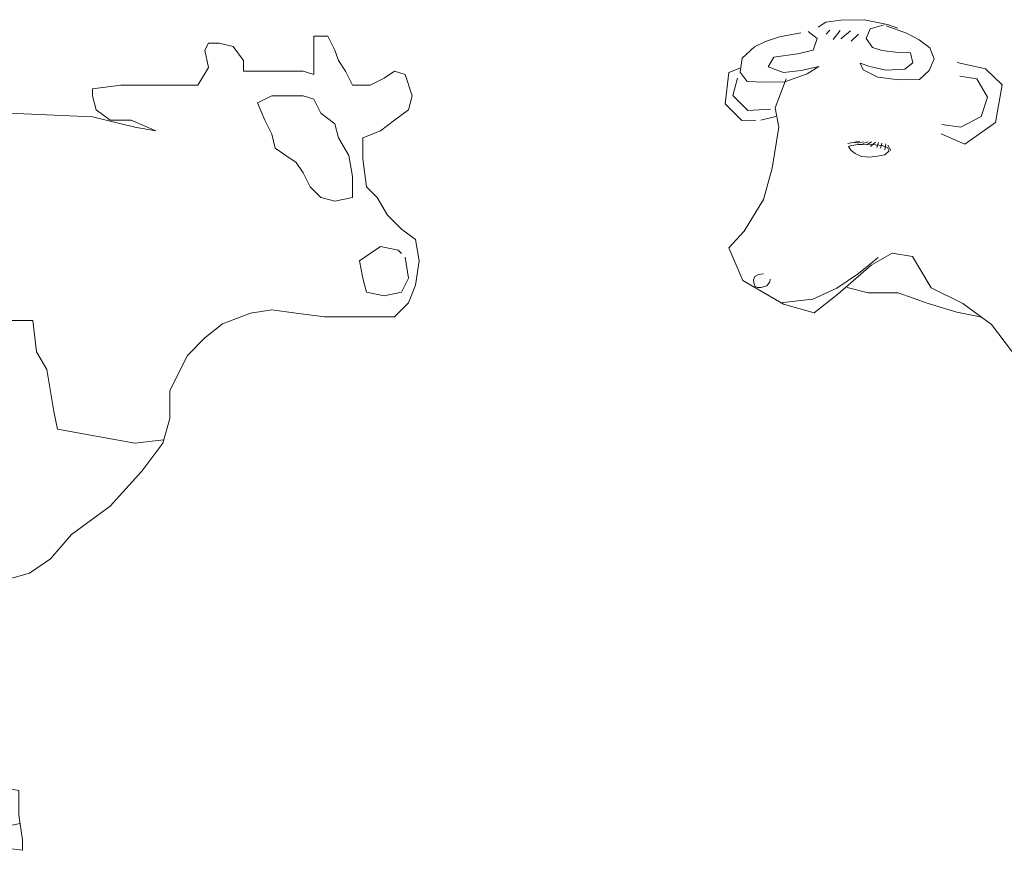
# Model space of a CAD drawing. Units: millimetres. Extents: x 0 to 14, y 0 to 22.2.
# Drawn here: x 6.8 to 8.5, y 11 to 12.5 of the extents above; entities that cross this region are included whole.
import ezdxf

# ---------------------------------------------------------------- set-up
doc = ezdxf.new("R2010")
doc.units = ezdxf.units.MM
doc.layers.add('a_PERS', color=8, linetype='Continuous', lineweight=0)

# ---------------------------------------------------------------- blocks, each defined once
blk = doc.blocks.new('ca_anim_gran02')
at = {"layer": 'a_PERS'}
for points in [[(-39.31, 30.55), (-39.31, 34.91), (-36.82, 37.41), (-34.32, 42.4), (-32.45, 44.89), (-32.45, 50.5), (-32.45, 67.96), (-33.07, 81.68), (-34.32, 86.66), (-38.07, 99.76), (-38.07, 104.74), (-37.44, 113.47), (-34.32, 119.08), (-27.46, 124.7), (-21.22, 127.19), (-10.61, 127.81), (4.99, 127.81), (23.09, 127.81), (43.06, 127.81), (59.91, 127.81), (79.25, 128.44), (98.6, 129.06), (113.57, 128.44), (121.06, 126.57), (124.8, 125.94), (120.44, 127.81), (116.69, 127.81), (114.2, 129.68), (113.57, 132.18), (113.57, 133.42), (118.56, 134.05), (125.43, 134.05), (129.8, 134.05), (132.29, 134.05), (134.16, 137.17), (133.54, 140.28), (134.16, 141.53), (136.04, 141.53), (138.53, 140.91), (140.4, 138.41), (140.4, 136.54), (147.27, 136.54), (151.01, 136.54), (152.88, 135.92), (152.88, 138.41), (152.88, 140.91), (152.88, 142.78), (155.38, 142.78), (156.63, 140.28), (157.25, 138.41), (158.5, 136.54), (159.75, 134.05), (162.87, 134.05), (165.37, 135.29), (167.24, 136.54), (169.11, 135.92), (170.36, 132.18), (169.73, 129.68), (167.24, 127.81), (164.74, 125.94), (161.62, 124.7), (161.62, 120.95), (162.25, 115.97), (164.12, 114.1), (165.99, 110.98), (168.49, 108.49), (170.98, 106.61), (171.61, 102.87), (170.98, 98.51), (169.73, 95.39), (167.24, 92.9), (161.62, 92.9), (154.76, 92.9), (149.76, 93.52), (145.4, 94.15), (141.65, 93.52), (136.66, 91.65), (133.54, 89.16), (130.42, 86.04), (127.3, 79.81), (127.3, 74.82), (126.05, 70.45), (122.31, 65.47), (116.69, 59.23), (109.83, 54.24), (106.08, 49.88), (102.34, 47.38), (97.97, 46.14), (97.35, 38.66), (97.35, 23.69), (97.35, 11.85), (97.35, 9.35), (100.47, 8.73), (100.47, 4.36), (101.09, 0), (101.09, -1.87), (96.1, -1.25), (91.73, -1.25), (89.23, 1.25), (84.87, 4.36), (83.62, 8.11), (83.62, 14.34), (84.24, 28.68), (84.87, 36.79), (83.62, 44.27), (80.5, 48.63), (78, 54.87), (74.26, 51.75), (67.39, 50.5), (53.04, 49.25), (46.18, 49.25), (36.82, 49.25), (30.58, 49.25), (24.34, 49.88), (20.59, 48.01), (16.85, 43.64), (12.48, 41.77), (6.86, 39.28), (3.74, 39.9), (0.62, 42.4), (-1.87, 44.27), (-2.5, 34.29), (-2.5, 24.94), (-1.87, 18.08), (0.62, 11.85), (4.99, 9.35), (4.37, 4.36), (4.37, 0), (0, 0), (-4.37, 0), (-7.49, 1.25), (-8.11, 4.36), (-9.98, 7.48), (-11.23, 10.6), (-12.48, 16.83), (-12.48, 21.82), (-13.1, 24.32), (-16.85, 26.19), (-18.1, 28.68), (-19.34, 31.8), (-21.84, 34.29), (-22.46, 37.41), (-23.71, 42.4), (-23.71, 48.01), (-23.71, 56.11), (-23.71, 63.59), (-23.71, 87.43)], [(-23.71, 54.24), (-24.96, 41.77), (-28.08, 36.79), (-31.2, 31.8), (-35.57, 29.3), (-39.31, 29.93)]]:
    blk.add_lwpolyline(points, dxfattribs=at)
at = {"layer": 'a_PERS', "color": 8}
for points in [[(142.9, 130.93), (145.4, 132.18), (151.01, 132.18), (152.88, 131.55), (154.13, 129.06), (156.63, 127.19), (157.25, 124.7), (159.12, 121.58), (159.75, 117.84), (159.75, 114.1), (156.63, 113.47), (154.13, 114.1), (152.26, 115.97), (151.01, 118.46), (149.76, 120.33), (147.89, 121.58), (146.02, 122.83), (145.4, 125.32), (144.15, 127.81), (142.9, 130.93)], [(77.34, 128.37), (77.38, 119.71), (73.63, 116.59), (71.14, 113.47), (69.89, 111.6), (67.39, 109.73), (64.27, 109.11), (61.15, 106.61), (60.53, 99.76), (58.66, 94.77), (56.16, 93.52), (51.79, 89.16), (48.67, 86.04), (47.43, 83.55), (43.68, 81.68), (38.69, 81.05), (35.57, 82.3), (33.07, 85.42), (30.58, 88.53), (26.83, 88.53), (23.09, 88.53), (17.47, 90.4), (15.6, 95.39), (14.98, 101.63), (14.98, 109.73), (13.73, 114.1), (7.49, 114.1), (4.99, 111.6), (2.5, 107.86), (-0.62, 106.61), (-1.25, 103.5), (-1.25, 97.89), (0.62, 94.77), (-0.62, 90.4), (-2.5, 87.91), (-6.24, 84.79), (-7.49, 82.3), (-9.36, 77.31), (-13.1, 73.57), (-18.72, 71.7), (-21.22, 69.83), (-22.46, 66.09), (-27.46, 63.59), (-29.95, 59.85), (-32.45, 57.98)], [(86.07, 128.66), (86.11, 124.07), (86.11, 120.33), (87.36, 116.59), (89.86, 114.1), (90.48, 110.36), (90.48, 104.12), (91.11, 101.63), (92.35, 98.51), (96.1, 94.77), (99.22, 92.27), (102.96, 92.27), (103.59, 86.66), (105.46, 83.55), (106.71, 76.06), (107.33, 72.95), (114.2, 71.7), (121.06, 70.45), (126.22, 71.04)], [(168.49, 104.12), (167.86, 104.74), (164.74, 105.37), (162.87, 104.12), (161, 102.87), (161.62, 99.76), (162.25, 97.26), (165.37, 96.64), (168.49, 97.26), (169.73, 99.76), (169.11, 103.5)], [(77.38, 54.87), (76.75, 59.23), (75.51, 62.35), (72.39, 65.47), (69.89, 68.58), (69.89, 72.32), (70.51, 79.18), (71.14, 85.42), (71.14, 89.78), (71.76, 93.52), (75.51, 93.52), (77.38, 91.03), (80.5, 86.04), (84.87, 84.17), (86.11, 79.81), (89.23, 74.82), (91.11, 71.08), (89.86, 67.96), (86.74, 66.71), (81.12, 66.71), (81.12, 59.85), (78.63, 56.74), (77.38, 54.87)], [(24.96, 49.88), (24.96, 53), (24.96, 56.11), (22.46, 57.36), (18.72, 57.36), (16.85, 59.23), (19.97, 60.48), (21.84, 61.72), (23.71, 62.97), (25.58, 65.47), (27.46, 67.34), (31.2, 68.58), (36.19, 67.96), (39.31, 64.84), (44.93, 63.59), (49.3, 61.72), (53.04, 59.23), (54.91, 54.87), (57.41, 51.13), (63.03, 49.88)], [(-13.31, 24.42), (-11.23, 28.06), (-9.98, 31.8), (-9.36, 36.16), (-6.86, 40.53), (-4.99, 43.64), (-1.25, 44.27), (3.74, 49.25), (8.74, 53), (11.86, 56.11), (13.1, 61.72)], [(-39.31, 34.29), (-34.32, 34.91), (-31.2, 35.54), (-28.08, 37.41), (-25.58, 40.53)], [(84.87, 37.41), (86.74, 36.16), (88.61, 33.04), (90.48, 29.3), (92.35, 26.81), (91.11, 21.82), (89.86, 18.7), (86.74, 16.83), (84.87, 15.59), (83.62, 13.72)], [(84.68, 4.93), (88.61, 4.36), (92.35, 3.12), (96.1, 1.87), (98.6, 2.49), (100.68, 2.91)]]:
    blk.add_lwpolyline(points, dxfattribs=at)
blk = doc.blocks.new('ca_anim_gran03')
at = {"layer": 'a_PERS'}
for p, q in [((-223.55, 145.23), (-224.91, 144.36)), ((-220.92, 145.57), (-223.55, 145.23)), ((-216.76, 145.68), (-220.92, 145.57)), ((-212.58, 144.82), (-216.76, 145.68)), ((-225.1, 142.35), (-226.68, 143.59)), ((-215.66, 144.08), (-216.39, 142.36)), ((-213.19, 144.74), (-215.66, 144.08)), ((-209.25, 143.29), (-212.84, 144.59)), ((-210.76, 144.18), (-212.58, 144.82)), ((-234.27, 141.8), (-236.22, 140.84)), ((-231.81, 142.62), (-234.27, 141.8)), ((-228, 143.35), (-231.81, 142.62)), ((-225.81, 140.29), (-225.1, 142.35)), ((-216.39, 142.36), (-215.29, 140.75)), ((-207, 142.09), (-209.25, 143.29)), ((-205.08, 140.7), (-207, 142.09)), ((-236.22, 140.84), (-238.45, 138.87)), ((-228.62, 139.62), (-225.81, 140.29)), ((-215.29, 140.75), (-213.58, 140.19)), ((-213.58, 140.19), (-210.72, 139.86)), ((-204.29, 138.73), (-205.08, 140.7)), ((-238.45, 138.87), (-238.8, 136.33)), ((-233.83, 137.3), (-232.77, 139.04)), ((-232.77, 139.04), (-228.62, 139.62)), ((-210.72, 139.86), (-208.54, 139.82)), ((-208.54, 139.82), (-208.1, 138)), ((-205.17, 136.67), (-204.29, 138.73)), ((-238.86, 137.06), (-240.78, 136.32)), ((-231.1, 136.29), (-233.83, 137.3)), ((-227.94, 136.65), (-231.1, 136.29)), ((-224.8, 137.34), (-227.94, 136.65)), ((-226.9, 136.04), (-224.8, 137.34)), ((-215.76, 137.38), (-217.47, 137.94)), ((-217.47, 137.94), (-216.9, 136.8)), ((-216.9, 136.8), (-214.3, 135.45)), ((-212.87, 136.71), (-215.76, 137.38)), ((-209.54, 136.91), (-212.87, 136.71)), ((-208.1, 138), (-209.54, 136.91)), ((-206.91, 135.06), (-205.17, 136.67)), ((-200.21, 138.08), (-195.19, 136.96)), ((-195.19, 136.96), (-192.2, 134.13)), ((-240.78, 136.32), (-241.46, 130.76)), ((-238.8, 136.33), (-237.53, 134.73)), ((-237.53, 134.73), (-234.51, 134.58)), ((-230.63, 135.2), (-232.57, 130.02)), ((-230.83, 134.63), (-226.9, 136.04)), ((-214.3, 135.45), (-210.59, 135)), ((-210.59, 135), (-206.91, 135.06)), ((-234.51, 134.58), (-230.83, 134.63)), ((-192.2, 134.13), (-193.41, 127.44)), ((-241.46, 130.76), (-238.47, 127.78)), ((-232.57, 130.02), (-231.93, 126.57)), ((-238.47, 127.78), (-235.98, 127.85)), ((-235.11, 127.84), (-232.47, 128.5)), ((-231.93, 126.57), (-233.12, 119.33)), ((-193.41, 127.44), (-198.85, 123.56)), ((-198.85, 123.56), (-203.06, 125.39)), ((-233.12, 119.33), (-234.64, 113.75)), ((-234.64, 113.75), (-238.1, 108.11)), ((-238.1, 108.11), (-240.79, 105.13)), ((-240.79, 105.13), (-238.28, 99.37)), ((-217.75, 100.57), (-214.24, 103.46)), ((-215.48, 102.05), (-211.79, 104.23)), ((-211.79, 104.23), (-208.17, 103.63)), ((-208.17, 103.63), (-204.84, 98.03)), ((-221.44, 96.9), (-215.48, 102.05)), ((-221.61, 97.99), (-217.75, 100.57)), ((-238.28, 99.37), (-231.1, 95.12)), ((-225.85, 96.06), (-221.61, 97.99)), ((-219.78, 98.1), (-216.04, 97.15)), ((-204.84, 98.03), (-199.22, 95.27)), ((-225.65, 93.6), (-221.44, 96.9)), ((-216.04, 97.15), (-210.68, 97.13)), ((-210.68, 97.13), (-205.38, 95.27)), ((-231.67, 95.38), (-225.85, 96.06)), ((-231.1, 95.12), (-225.65, 93.6)), ((-205.38, 95.27), (-200.27, 93.74)), ((-199.22, 95.27), (-194.13, 91.52)), ((-200.27, 93.74), (-195.86, 92.83)), ((-194.13, 91.52), (-189.25, 85.13))]:
    blk.add_line(p, q, dxfattribs=at)
at = {"layer": 'a_PERS', "color": 8}
for p, q in [((-222.84, 143.82), (-223.47, 143.12)), ((-221, 143.77), (-222.24, 142.18)), ((-219.15, 143.71), (-220.91, 142.26)), ((-217.78, 143.12), (-219.04, 141.87)), ((-239.24, 135.3), (-240.06, 132.24)), ((-199.75, 135.65), (-196.71, 135.16)), ((-196.71, 135.16), (-194.84, 131.92)), ((-240.06, 132.24), (-237.39, 129.55)), ((-194.84, 131.92), (-195.98, 128.5)), ((-237.39, 129.55), (-233.39, 129.79)), ((-195.98, 128.5), (-199.55, 126.61)), ((-199.55, 126.61), (-202.92, 127.08)), ((-217.88, 124.07), (-219.64, 123.68)), ((-219.02, 123.35), (-219.52, 123.17)), ((-219.52, 123.17), (-219.03, 122.47)), ((-217.81, 123.51), (-219.02, 123.35)), ((-217.51, 124.02), (-218.38, 123.8)), ((-216.89, 123.97), (-217.93, 123.76)), ((-216.97, 123.52), (-217.81, 123.51)), ((-215.36, 123.53), (-217.01, 123.54)), ((-216.03, 124), (-216.98, 123.71)), ((-215.47, 123.97), (-216.3, 123.47)), ((-214.72, 123.95), (-215.64, 123.17)), ((-213.57, 123.34), (-215.36, 123.53)), ((-214.22, 123.86), (-214.52, 123)), ((-213.6, 123.76), (-213.82, 122.85)), ((-212.57, 122.99), (-213.57, 123.34)), ((-212.9, 123.61), (-213.05, 122.55)), ((-212.31, 122.36), (-212.57, 122.99)), ((-212.52, 123.38), (-212.02, 122.42)), ((-219.03, 122.47), (-218.35, 121.89)), ((-218.35, 121.89), (-217.23, 121.4)), ((-217.23, 121.4), (-215.81, 121.27)), ((-215.81, 121.27), (-214.4, 121.46)), ((-214.4, 121.46), (-213.06, 121.65)), ((-213.06, 121.65), (-212.31, 122.36)), ((-236.19, 100.06), (-236.39, 99.49)), ((-235.53, 100.41), (-236.19, 100.06)), ((-234.62, 100.56), (-235.53, 100.41)), ((-236.39, 99.49), (-236.33, 98.93)), ((-236.33, 98.93), (-236.18, 98.37)), ((-236.18, 98.37), (-235.7, 98.12)), ((-235.7, 98.12), (-235.04, 98.11)), ((-235.04, 98.11), (-234.07, 98.38)), ((-234.07, 98.38), (-233.5, 99.12)), ((-233.5, 99.12), (-233.46, 99.59))]:
    blk.add_line(p, q, dxfattribs=at)

msp = doc.modelspace()

# ---------------------------------------------------------------- block references
at = {"layer": 'a_PERS', "xscale": 0.01, "yscale": 0.01, "zscale": 0.01}
for name, p in [('ca_anim_gran03', (10.422, 11.0166)), ('ca_anim_gran02', (5.7477, 11.0166))]:
    msp.add_blockref(name, p, dxfattribs=at)

doc.saveas('drawing.dxf')
